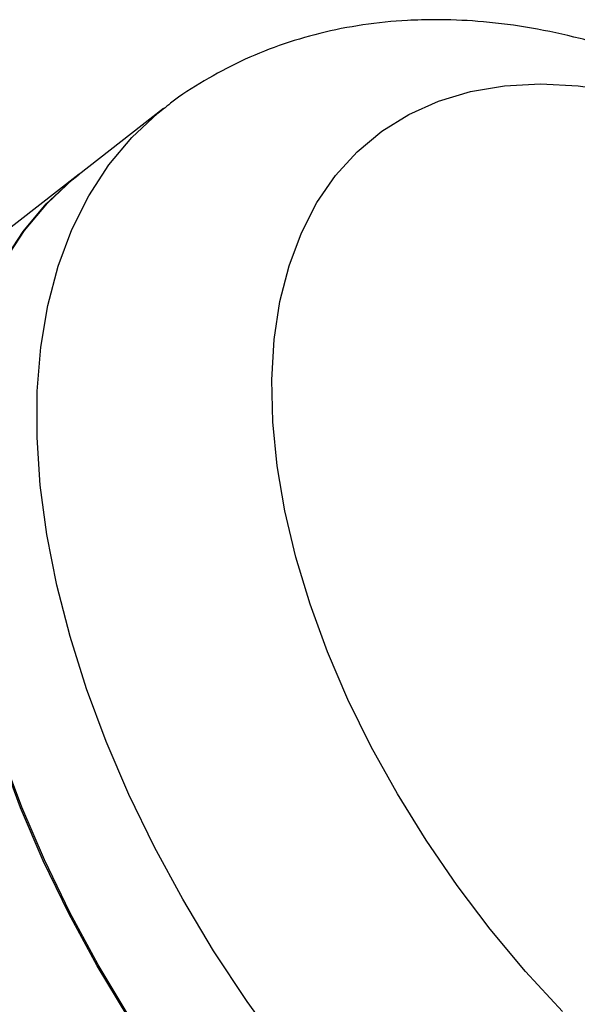
# Model space of a CAD drawing. Units: millimetres. Extents: x -6291 to 7534, y -5011 to 13144.
# Drawn here: x -1266 to -1222, y 11327 to 11405 of the extents above; entities that cross this region are included whole.
import ezdxf

# ---------------------------------------------------------------- set-up
doc = ezdxf.new("R2010")
doc.units = ezdxf.units.MM

msp = doc.modelspace()

# ---------------------------------------------------------------- linework, layer by layer
at = {"color": 7, "linetype": 'Continuous', "lineweight": 25}
for p, q in [((-1254.672, 11398.053), (-1261.483, 11392.761)), ((-1261.396, 11392.829), (-1273.945, 11383.079))]:
    msp.add_line(p, q, dxfattribs=at)
at = {"color": 7, "linetype": 'Continuous', "lineweight": 25, "flags": 128}
for points in [[(-1222.883, 11326.125), (-1225.827, 11329.333), (-1228.631, 11332.693), (-1231.279, 11336.185), (-1233.752, 11339.784), (-1236.034, 11343.469), (-1238.112, 11347.215), (-1239.971, 11350.998), (-1241.599, 11354.793), (-1242.986, 11358.576), (-1244.123, 11362.322), (-1245.002, 11366.006), (-1245.618, 11369.606), (-1245.967, 11373.097), (-1246.046, 11376.458), (-1245.855, 11379.665), (-1245.395, 11382.699), (-1244.67, 11385.54), (-1243.683, 11388.169), (-1242.441, 11390.569), (-1240.953, 11392.725), (-1239.228, 11394.622), (-1237.277, 11396.249), (-1235.112, 11397.595), (-1232.749, 11398.651), (-1230.202, 11399.41), (-1227.487, 11399.867), (-1224.623, 11400.02)], [(-1224.623, 11400.02), (-1221.627, 11399.867), (-1218.52, 11399.41), (-1215.322, 11398.651), (-1212.052, 11397.595), (-1208.733, 11396.249), (-1205.386, 11394.622), (-1202.032, 11392.725), (-1198.694, 11390.569), (-1195.393, 11388.169), (-1192.15, 11385.54), (-1188.987, 11382.699), (-1185.924, 11379.665), (-1182.981, 11376.458), (-1180.176, 11373.097), (-1177.529, 11369.606), (-1175.056, 11366.006)], [(-1245.162, 11323.014), (-1248.009, 11326.943), (-1250.674, 11330.972), (-1253.142, 11335.078), (-1255.401, 11339.24), (-1257.438, 11343.435), (-1259.243, 11347.642), (-1260.806, 11351.837), (-1262.118, 11355.999), (-1263.174, 11360.105), (-1263.965, 11364.133), (-1264.49, 11368.062), (-1264.745, 11371.871), (-1264.728, 11375.54), (-1264.44, 11379.048), (-1263.882, 11382.378), (-1263.057, 11385.511), (-1261.97, 11388.43), (-1260.626, 11391.121), (-1259.033, 11393.569), (-1257.199, 11395.76), (-1255.134, 11397.684), (-1254.697, 11398.033)], [(-1267.438, 11385.829), (-1265.845, 11388.277), (-1264.01, 11390.468), (-1261.945, 11392.392), (-1261.483, 11392.761)], [(-1267.35, 11385.897), (-1265.757, 11388.345), (-1263.923, 11390.536), (-1261.858, 11392.46), (-1261.396, 11392.829)], [(-1257.485, 11325.68), (-1259.954, 11329.786), (-1262.213, 11333.948), (-1264.25, 11338.143), (-1266.055, 11342.35), (-1267.618, 11346.545)], [(-1195.888, 11282.724), (-1199.202, 11282.877), (-1202.63, 11283.338), (-1206.154, 11284.102), (-1209.755, 11285.166), (-1213.414, 11286.524), (-1217.111, 11288.169), (-1220.827, 11290.093), (-1224.542, 11292.284), (-1228.235, 11294.732), (-1231.888, 11297.423), (-1235.481, 11300.342), (-1238.994, 11303.475), (-1242.409, 11306.805), (-1245.707, 11310.313), (-1248.872, 11313.982), (-1251.886, 11317.791), (-1254.733, 11321.72), (-1257.398, 11325.748), (-1259.866, 11329.854), (-1262.125, 11334.016), (-1264.162, 11338.211), (-1265.967, 11342.418), (-1267.53, 11346.613)]]:
    msp.add_lwpolyline(points, dxfattribs=at)
at = {"color": 7, "linetype": 'Continuous', "lineweight": 25}
for points, knots in [([(-1233.009, 11405.139), (-1233.75, 11405.127), (-1235.69, 11405.096), (-1238.771, 11404.776), (-1242.195, 11404.108), (-1245.46, 11403.129), (-1248.55, 11401.868), (-1251.431, 11400.312), (-1253.479, 11399.014), (-1254.497, 11398.163), (-1254.691, 11398.002)], [0, 0, 0, 0, 0.094306, 0.246757, 0.396619, 0.543174, 0.686776, 0.827955, 0.967336, 1, 1, 1, 1]), ([(-1173.073, 11293.032), (-1172.276, 11293.685), (-1170.656, 11295.012), (-1168.478, 11297.307), (-1166.489, 11299.817), (-1164.738, 11302.53), (-1163.224, 11305.43), (-1161.954, 11308.513), (-1160.932, 11311.771), (-1160.166, 11315.198), (-1159.662, 11318.783), (-1159.428, 11322.515), (-1159.468, 11326.373), (-1159.784, 11330.335), (-1160.374, 11334.376), (-1161.231, 11338.468), (-1162.348, 11342.585), (-1163.712, 11346.704), (-1165.313, 11350.804), (-1167.139, 11354.868), (-1169.177, 11358.88), (-1171.417, 11362.822), (-1173.848, 11366.681), (-1176.457, 11370.441), (-1179.235, 11374.088), (-1182.168, 11377.606), (-1185.247, 11380.982), (-1188.458, 11384.199), (-1191.791, 11387.246), (-1195.236, 11390.106), (-1198.78, 11392.767), (-1202.413, 11395.214), (-1206.124, 11397.431), (-1209.9, 11399.404), (-1213.729, 11401.117), (-1217.594, 11402.55), (-1221.472, 11403.688), (-1225.337, 11404.515), (-1229.058, 11405.004), (-1231.608, 11405.134), (-1232.881, 11405.138), (-1233.009, 11405.139)], [0, 0, 0, 0, 0.0226115, 0.0459252, 0.069271, 0.0927666, 0.1165238, 0.1406435, 0.165208, 0.1902725, 0.2158549, 0.2419301, 0.2684312, 0.2952603, 0.3223074, 0.3494693, 0.3766507, 0.4037927, 0.4308685, 0.4578678, 0.4847926, 0.5116525, 0.5384617, 0.5652378, 0.5919996, 0.6187672, 0.6455558, 0.6723847, 0.6992745, 0.7262454, 0.7533156, 0.7805003, 0.807809, 0.8352415, 0.8627827, 0.8903954, 0.9179855, 0.945445, 0.9726438, 0.9972316, 1, 1, 1, 1])]:
    msp.add_open_spline(points, degree=3, knots=knots, dxfattribs=at)

doc.saveas('drawing.dxf')
